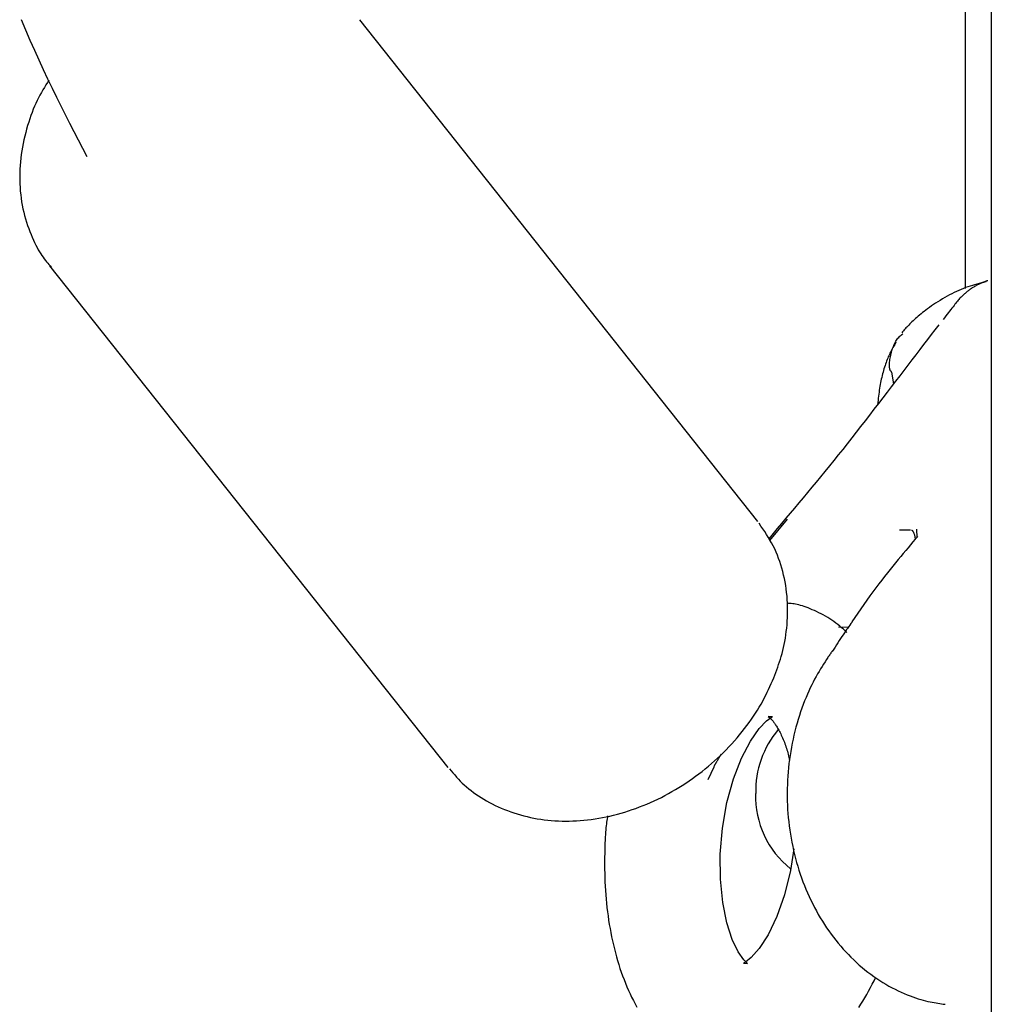
# Model space of a CAD drawing. Extents: x -4879 to 17343, y -2143 to 2770.
# Drawn here: x 9184 to 9243, y -988 to -928 of the extents above; entities that cross this region are included whole.
import ezdxf

# ---------------------------------------------------------------- set-up
doc = ezdxf.new("R2010")
doc.units = 0

msp = doc.modelspace()

# ---------------------------------------------------------------- linework, layer by layer
at = {"color": 7, "linetype": 'Continuous'}
for p, q in [((9242.769, -7.572), (9242.769, -1302.136)), ((9241.188, -875.48), (9241.188, -944.633)), ((9228.611, -958.759), (9204.472, -928.33)), ((9185.669, -943.245), (9209.809, -973.675)), ((9236.718, -949.698), (9236.841, -950.408)), ((9229.34, -959.906), (9230.416, -958.611)), ((9237.87, -959.285), (9237.203, -959.288)), ((9238.282, -959.723), (9238.256, -959.229)), ((9234.089, -965.186), (9233.504, -965.16)), ((9225.942, -973.669), (9225.59, -974.435))]:
    msp.add_line(p, q, dxfattribs=at)
for points in [[(9183.94, -928.307), (9184.211, -928.939), (9184.482, -929.558), (9184.751, -930.166), (9185.019, -930.761), (9185.286, -931.343), (9185.553, -931.914), (9185.818, -932.472), (9186.083, -933.018), (9186.347, -933.553), (9186.611, -934.079), (9186.874, -934.597), (9187.137, -935.109), (9187.4, -935.616), (9187.662, -936.121), (9187.924, -936.623)], [(9185.627, -931.984), (9185.535, -932.133), (9185.444, -932.282), (9185.353, -932.433), (9185.263, -932.586), (9185.174, -932.741), (9185.087, -932.9), (9185.001, -933.062), (9184.918, -933.23), (9184.837, -933.402), (9184.759, -933.58), (9184.683, -933.762), (9184.609, -933.95), (9184.538, -934.142), (9184.47, -934.339), (9184.404, -934.54), (9184.34, -934.746), (9184.28, -934.956), (9184.222, -935.17), (9184.167, -935.386), (9184.116, -935.606), (9184.068, -935.828), (9184.025, -936.051), (9183.987, -936.275), (9183.953, -936.499), (9183.924, -936.724), (9183.901, -936.948), (9183.883, -937.172), (9183.869, -937.396), (9183.861, -937.619), (9183.858, -937.841), (9183.86, -938.062), (9183.867, -938.283), (9183.879, -938.502), (9183.896, -938.721), (9183.918, -938.938), (9183.945, -939.153), (9183.977, -939.367), (9184.014, -939.579), (9184.056, -939.789), (9184.103, -939.997), (9184.156, -940.202), (9184.213, -940.405), (9184.274, -940.604), (9184.339, -940.799), (9184.406, -940.989), (9184.476, -941.174), (9184.547, -941.353), (9184.619, -941.525), (9184.692, -941.69), (9184.764, -941.847), (9184.838, -941.998), (9184.911, -942.14), (9184.984, -942.275), (9185.058, -942.402), (9185.131, -942.522), (9185.203, -942.634), (9185.276, -942.738), (9185.348, -942.835), (9185.42, -942.926), (9185.491, -943.012), (9185.563, -943.095), (9185.634, -943.174), (9185.705, -943.251), (9185.776, -943.328)], [(9242.439, -944.223), (9242.303, -944.257), (9242.166, -944.291), (9242.03, -944.326), (9241.894, -944.362), (9241.758, -944.4), (9241.622, -944.44), (9241.485, -944.483), (9241.349, -944.529), (9241.213, -944.578), (9241.077, -944.631), (9240.94, -944.687), (9240.803, -944.746), (9240.664, -944.809), (9240.525, -944.876), (9240.384, -944.946), (9240.242, -945.021), (9240.098, -945.098), (9239.954, -945.179), (9239.81, -945.262), (9239.667, -945.347), (9239.527, -945.433), (9239.391, -945.519), (9239.26, -945.605), (9239.134, -945.69), (9239.015, -945.774), (9238.903, -945.856), (9238.797, -945.937), (9238.696, -946.016), (9238.6, -946.093), (9238.508, -946.169), (9238.421, -946.243), (9238.336, -946.315), (9238.255, -946.386), (9238.177, -946.455), (9238.101, -946.523), (9238.028, -946.589), (9237.958, -946.654), (9237.891, -946.718), (9237.827, -946.781), (9237.765, -946.843), (9237.706, -946.904), (9237.65, -946.964), (9237.595, -947.023), (9237.542, -947.082), (9237.491, -947.141), (9237.441, -947.199), (9237.391, -947.257), (9237.341, -947.315)], [(9242.566, -944.155), (9242.566, -944.155), (9242.566, -944.155), (9242.566, -944.155), (9242.566, -944.155), (9242.566, -944.155), (9242.566, -944.155), (9242.566, -944.155), (9242.565, -944.155), (9242.565, -944.156), (9242.565, -944.156), (9242.565, -944.156), (9242.564, -944.156), (9242.564, -944.156), (9242.564, -944.156), (9242.563, -944.156), (9242.563, -944.156), (9242.562, -944.156), (9242.562, -944.156), (9242.561, -944.157), (9242.56, -944.157), (9242.56, -944.157), (9242.559, -944.157), (9242.557, -944.158), (9242.556, -944.158), (9242.555, -944.159), (9242.553, -944.159), (9242.551, -944.16), (9242.549, -944.16), (9242.547, -944.161), (9242.545, -944.162), (9242.542, -944.162), (9242.54, -944.163), (9242.538, -944.164), (9242.535, -944.165), (9242.532, -944.165), (9242.53, -944.166), (9242.527, -944.167), (9242.524, -944.168), (9242.52, -944.169), (9242.517, -944.171), (9242.513, -944.172), (9242.508, -944.173), (9242.504, -944.175), (9242.499, -944.176), (9242.493, -944.178), (9242.487, -944.18), (9242.48, -944.183), (9242.473, -944.185), (9242.465, -944.188), (9242.457, -944.191), (9242.448, -944.194), (9242.438, -944.197), (9242.426, -944.201), (9242.414, -944.206), (9242.401, -944.21), (9242.386, -944.216), (9242.37, -944.222), (9242.353, -944.228), (9242.334, -944.235), (9242.313, -944.243), (9242.29, -944.252), (9242.265, -944.262), (9242.238, -944.273), (9242.209, -944.286), (9242.177, -944.299), (9242.143, -944.314), (9242.107, -944.33), (9242.068, -944.348), (9242.028, -944.367), (9241.986, -944.387), (9241.942, -944.409), (9241.897, -944.432), (9241.85, -944.457), (9241.803, -944.483), (9241.755, -944.51), (9241.706, -944.539), (9241.658, -944.568), (9241.61, -944.598), (9241.563, -944.629), (9241.516, -944.66), (9241.471, -944.691), (9241.427, -944.723), (9241.384, -944.755), (9241.342, -944.787), (9241.301, -944.82), (9241.26, -944.854), (9241.219, -944.888), (9241.179, -944.923), (9241.138, -944.958), (9241.097, -944.995), (9241.057, -945.033), (9241.016, -945.072), (9240.974, -945.112), (9240.933, -945.154), (9240.89, -945.198), (9240.848, -945.244), (9240.805, -945.293), (9240.761, -945.344), (9240.715, -945.398), (9240.667, -945.456), (9240.617, -945.518), (9240.564, -945.585), (9240.508, -945.657), (9240.447, -945.734), (9240.382, -945.817), (9240.313, -945.905), (9240.241, -945.998), (9240.166, -946.094), (9240.089, -946.193), (9240.01, -946.295), (9239.93, -946.398), (9239.85, -946.502)], [(9239.581, -946.83), (9239.352, -947.129), (9239.123, -947.428), (9238.893, -947.729), (9238.662, -948.032), (9238.429, -948.337), (9238.193, -948.646), (9237.954, -948.958), (9237.711, -949.275), (9237.465, -949.596), (9237.215, -949.923), (9236.962, -950.253), (9236.705, -950.588), (9236.446, -950.926), (9236.184, -951.267), (9235.92, -951.61), (9235.654, -951.956), (9235.386, -952.303), (9235.117, -952.652), (9234.847, -953), (9234.576, -953.349), (9234.305, -953.696), (9234.033, -954.041), (9233.761, -954.384), (9233.49, -954.723), (9233.22, -955.058), (9232.951, -955.39), (9232.682, -955.718), (9232.414, -956.043), (9232.147, -956.366), (9231.882, -956.685), (9231.617, -957.003), (9231.354, -957.319), (9231.091, -957.633), (9230.83, -957.946), (9230.57, -958.258), (9230.31, -958.568), (9230.051, -958.878), (9229.793, -959.188), (9229.535, -959.497), (9229.277, -959.806)], [(9236.697, -949.662), (9236.687, -949.651), (9236.676, -949.639), (9236.665, -949.626), (9236.655, -949.61), (9236.645, -949.593), (9236.635, -949.571), (9236.626, -949.546), (9236.618, -949.517), (9236.61, -949.482), (9236.603, -949.442), (9236.598, -949.396), (9236.594, -949.346), (9236.592, -949.29), (9236.592, -949.23), (9236.595, -949.164), (9236.6, -949.093), (9236.608, -949.018), (9236.619, -948.938), (9236.633, -948.854), (9236.649, -948.768), (9236.668, -948.679), (9236.69, -948.589), (9236.713, -948.498), (9236.74, -948.407), (9236.768, -948.317), (9236.798, -948.228), (9236.831, -948.142), (9236.866, -948.058), (9236.902, -947.977), (9236.94, -947.901), (9236.981, -947.829), (9237.023, -947.762), (9237.066, -947.702), (9237.111, -947.646), (9237.158, -947.596), (9237.205, -947.549), (9237.253, -947.505), (9237.302, -947.463), (9237.351, -947.423), (9237.401, -947.383)], [(9236.99, -947.887), (9236.952, -947.951), (9236.914, -948.016), (9236.876, -948.08), (9236.839, -948.146), (9236.802, -948.211), (9236.765, -948.278), (9236.729, -948.345), (9236.693, -948.414), (9236.658, -948.484), (9236.623, -948.555), (9236.589, -948.628), (9236.556, -948.703), (9236.522, -948.781), (9236.489, -948.861), (9236.456, -948.944), (9236.423, -949.03), (9236.39, -949.12), (9236.358, -949.213), (9236.325, -949.308), (9236.294, -949.406), (9236.262, -949.506), (9236.232, -949.607), (9236.203, -949.708), (9236.175, -949.811), (9236.148, -949.914), (9236.123, -950.017), (9236.099, -950.121), (9236.076, -950.226), (9236.054, -950.334), (9236.034, -950.443), (9236.015, -950.554), (9235.996, -950.669), (9235.979, -950.786), (9235.963, -950.907), (9235.947, -951.029), (9235.933, -951.154), (9235.918, -951.281), (9235.904, -951.408), (9235.891, -951.536), (9235.877, -951.665)], [(9236.718, -949.698), (9236.717, -949.694), (9236.716, -949.691), (9236.715, -949.688), (9236.714, -949.684), (9236.713, -949.681), (9236.711, -949.678), (9236.71, -949.676), (9236.709, -949.673), (9236.708, -949.671), (9236.706, -949.669), (9236.705, -949.668), (9236.703, -949.667), (9236.702, -949.665), (9236.7, -949.664), (9236.699, -949.663), (9236.697, -949.662)], [(9229.652, -968.075), (9229.709, -967.918), (9229.765, -967.76), (9229.821, -967.601), (9229.875, -967.44), (9229.929, -967.277), (9229.981, -967.111), (9230.032, -966.941), (9230.08, -966.768), (9230.126, -966.591), (9230.169, -966.409), (9230.21, -966.222), (9230.248, -966.032), (9230.282, -965.838), (9230.314, -965.639), (9230.341, -965.437), (9230.365, -965.23), (9230.385, -965.02), (9230.401, -964.807), (9230.413, -964.592), (9230.42, -964.374), (9230.422, -964.155), (9230.42, -963.936), (9230.413, -963.717), (9230.401, -963.498), (9230.384, -963.28), (9230.361, -963.064), (9230.334, -962.849), (9230.302, -962.636), (9230.264, -962.424), (9230.223, -962.214), (9230.176, -962.006), (9230.125, -961.8), (9230.069, -961.596), (9230.009, -961.394), (9229.945, -961.194), (9229.875, -960.998), (9229.801, -960.804), (9229.721, -960.613), (9229.636, -960.426), (9229.546, -960.242), (9229.451, -960.062), (9229.351, -959.885), (9229.247, -959.711), (9229.14, -959.54), (9229.03, -959.37), (9228.918, -959.202), (9228.805, -959.034), (9228.691, -958.867)], [(9237.937, -959.287), (9237.942, -959.288), (9237.946, -959.288), (9237.951, -959.289), (9237.955, -959.289), (9237.959, -959.29), (9237.962, -959.29), (9237.965, -959.29), (9237.967, -959.29), (9237.968, -959.29), (9237.969, -959.29), (9237.97, -959.29), (9237.972, -959.292), (9237.974, -959.295), (9237.977, -959.301), (9237.982, -959.308), (9237.988, -959.318), (9237.996, -959.331), (9238.007, -959.348), (9238.018, -959.367), (9238.031, -959.389), (9238.044, -959.413), (9238.058, -959.441), (9238.071, -959.471), (9238.083, -959.503), (9238.094, -959.538), (9238.104, -959.575), (9238.114, -959.613), (9238.123, -959.653), (9238.131, -959.694), (9238.138, -959.736), (9238.146, -959.779), (9238.153, -959.822)], [(9238.306, -959.664), (9238.163, -959.833), (9238.019, -960.003), (9237.874, -960.174), (9237.728, -960.348), (9237.58, -960.523), (9237.43, -960.703), (9237.278, -960.886), (9237.122, -961.073), (9236.963, -961.266), (9236.801, -961.464), (9236.635, -961.668), (9236.467, -961.878), (9236.296, -962.094), (9236.123, -962.317), (9235.948, -962.546), (9235.77, -962.782), (9235.591, -963.024), (9235.411, -963.273), (9235.229, -963.527), (9235.046, -963.786), (9234.863, -964.048), (9234.678, -964.313), (9234.493, -964.579), (9234.308, -964.847)], [(9234.019, -965.493), (9233.91, -965.395), (9233.801, -965.298), (9233.69, -965.202), (9233.578, -965.106), (9233.464, -965.012), (9233.348, -964.921), (9233.228, -964.831), (9233.105, -964.744), (9232.978, -964.661), (9232.848, -964.581), (9232.715, -964.503), (9232.58, -964.43), (9232.445, -964.359), (9232.31, -964.291), (9232.176, -964.227), (9232.043, -964.166), (9231.913, -964.109), (9231.786, -964.055), (9231.662, -964.005), (9231.541, -963.958), (9231.424, -963.916), (9231.312, -963.879), (9231.203, -963.846), (9231.099, -963.817), (9231, -963.794), (9230.906, -963.775), (9230.815, -963.76), (9230.727, -963.748), (9230.642, -963.739), (9230.558, -963.731), (9230.476, -963.725), (9230.394, -963.72)], [(9234.323, -964.86), (9234.259, -964.949), (9234.196, -965.039), (9234.131, -965.13), (9234.066, -965.223), (9233.999, -965.319), (9233.931, -965.418), (9233.86, -965.522), (9233.786, -965.631), (9233.71, -965.745), (9233.632, -965.863), (9233.551, -965.986), (9233.468, -966.113), (9233.384, -966.242), (9233.299, -966.374), (9233.213, -966.506), (9233.127, -966.64)], [(9233.115, -966.626), (9233.098, -966.653), (9233.081, -966.681), (9233.064, -966.708), (9233.048, -966.735), (9233.031, -966.761), (9233.015, -966.786), (9232.998, -966.811), (9232.982, -966.834), (9232.967, -966.857), (9232.951, -966.878), (9232.936, -966.899), (9232.921, -966.918), (9232.906, -966.937), (9232.892, -966.956), (9232.877, -966.974), (9232.862, -966.993)], [(9232.867, -967), (9232.777, -967.137), (9232.687, -967.275), (9232.597, -967.415), (9232.508, -967.557), (9232.418, -967.701), (9232.328, -967.85), (9232.238, -968.003), (9232.149, -968.161), (9232.059, -968.325), (9231.97, -968.496), (9231.882, -968.672), (9231.794, -968.855), (9231.706, -969.043), (9231.62, -969.238), (9231.535, -969.439), (9231.451, -969.646), (9231.369, -969.86), (9231.288, -970.078), (9231.21, -970.302), (9231.134, -970.531), (9231.061, -970.763), (9230.991, -970.998), (9230.924, -971.237), (9230.861, -971.477), (9230.802, -971.719), (9230.747, -971.962), (9230.695, -972.207), (9230.648, -972.453), (9230.605, -972.7), (9230.565, -972.948), (9230.53, -973.196), (9230.499, -973.446), (9230.471, -973.697), (9230.448, -973.948), (9230.429, -974.199), (9230.414, -974.451), (9230.403, -974.704), (9230.396, -974.956), (9230.393, -975.209), (9230.394, -975.462), (9230.399, -975.714), (9230.409, -975.967), (9230.422, -976.219), (9230.44, -976.471), (9230.461, -976.722), (9230.487, -976.973), (9230.517, -977.224), (9230.551, -977.473), (9230.588, -977.722), (9230.63, -977.97), (9230.676, -978.217), (9230.726, -978.462), (9230.78, -978.707), (9230.838, -978.95), (9230.9, -979.192), (9230.965, -979.432), (9231.035, -979.671), (9231.108, -979.908), (9231.185, -980.143), (9231.267, -980.377), (9231.351, -980.608), (9231.44, -980.837), (9231.532, -981.065), (9231.629, -981.29), (9231.728, -981.512), (9231.832, -981.733), (9231.939, -981.951), (9232.049, -982.166), (9232.163, -982.378), (9232.281, -982.588), (9232.401, -982.795), (9232.526, -983), (9232.653, -983.201), (9232.784, -983.399), (9232.918, -983.594), (9233.056, -983.785), (9233.196, -983.974), (9233.34, -984.159), (9233.486, -984.34), (9233.636, -984.518), (9233.788, -984.692), (9233.943, -984.863), (9234.101, -985.03), (9234.262, -985.193), (9234.426, -985.352), (9234.592, -985.508), (9234.76, -985.659), (9234.931, -985.806), (9235.105, -985.949), (9235.28, -986.088), (9235.458, -986.223), (9235.638, -986.353), (9235.82, -986.478), (9236.003, -986.599), (9236.188, -986.716), (9236.374, -986.828), (9236.562, -986.934), (9236.75, -987.036), (9236.938, -987.133), (9237.125, -987.224), (9237.31, -987.31), (9237.493, -987.39), (9237.672, -987.465), (9237.847, -987.533), (9238.017, -987.596), (9238.182, -987.653), (9238.342, -987.704), (9238.496, -987.75), (9238.645, -987.792), (9238.789, -987.829), (9238.926, -987.862), (9239.058, -987.892), (9239.184, -987.917), (9239.305, -987.94), (9239.422, -987.961), (9239.534, -987.979), (9239.644, -987.996), (9239.752, -988.011), (9239.858, -988.026), (9239.963, -988.04)], [(9209.915, -973.756), (9210.02, -973.882), (9210.126, -974.008), (9210.234, -974.133), (9210.344, -974.257), (9210.456, -974.38), (9210.572, -974.502), (9210.692, -974.622), (9210.817, -974.74), (9210.948, -974.855), (9211.083, -974.969), (9211.224, -975.079), (9211.37, -975.188), (9211.52, -975.295), (9211.675, -975.399), (9211.835, -975.501), (9211.998, -975.6), (9212.166, -975.698), (9212.338, -975.793), (9212.513, -975.885), (9212.692, -975.975), (9212.874, -976.061), (9213.058, -976.143), (9213.246, -976.222), (9213.436, -976.298), (9213.629, -976.368), (9213.823, -976.435), (9214.02, -976.498), (9214.219, -976.556), (9214.42, -976.61), (9214.623, -976.66), (9214.828, -976.705), (9215.034, -976.747), (9215.242, -976.784), (9215.452, -976.817), (9215.663, -976.845), (9215.876, -976.87), (9216.09, -976.89), (9216.306, -976.906), (9216.522, -976.917), (9216.74, -976.925), (9216.96, -976.928), (9217.18, -976.926), (9217.401, -976.92), (9217.623, -976.91), (9217.846, -976.895), (9218.069, -976.876), (9218.293, -976.853), (9218.518, -976.825), (9218.743, -976.793), (9218.968, -976.757), (9219.194, -976.716), (9219.42, -976.671), (9219.646, -976.622), (9219.872, -976.568), (9220.098, -976.51), (9220.323, -976.448), (9220.549, -976.382), (9220.774, -976.311), (9220.998, -976.236), (9221.222, -976.157), (9221.445, -976.074), (9221.667, -975.986), (9221.889, -975.895), (9222.109, -975.8), (9222.328, -975.7), (9222.546, -975.597), (9222.763, -975.49), (9222.979, -975.379), (9223.193, -975.264), (9223.405, -975.145), (9223.616, -975.023), (9223.825, -974.897), (9224.032, -974.767), (9224.238, -974.634), (9224.441, -974.497), (9224.642, -974.357), (9224.841, -974.213), (9225.038, -974.066), (9225.233, -973.916), (9225.425, -973.762), (9225.614, -973.605), (9225.802, -973.445), (9225.986, -973.282), (9226.168, -973.117), (9226.346, -972.948), (9226.522, -972.776), (9226.695, -972.601), (9226.865, -972.424), (9227.032, -972.244), (9227.195, -972.062), (9227.354, -971.877), (9227.51, -971.692), (9227.661, -971.505), (9227.808, -971.318), (9227.951, -971.13), (9228.089, -970.943), (9228.221, -970.756), (9228.349, -970.57), (9228.471, -970.384), (9228.589, -970.2), (9228.701, -970.016), (9228.808, -969.834), (9228.91, -969.653), (9229.007, -969.474), (9229.099, -969.296), (9229.186, -969.119), (9229.27, -968.943), (9229.35, -968.769), (9229.428, -968.595), (9229.504, -968.421), (9229.578, -968.248), (9229.652, -968.075)], [(9230.79, -978.605), (9230.592, -979.926), (9230.229, -981.403), (9229.762, -982.723), (9229.232, -983.825), (9228.693, -984.66), (9228.214, -985.205), (9227.872, -985.478), (9227.737, -985.548), (9227.817, -985.539), (9227.99, -985.569), (9227.959, -985.546), (9227.756, -985.345), (9227.426, -984.868), (9227.067, -984.117), (9226.739, -983.11), (9226.486, -981.875), (9226.343, -980.461), (9226.333, -978.931), (9226.465, -977.356), (9226.737, -975.81), (9227.132, -974.37), (9227.621, -973.105), (9228.16, -972.073), (9228.69, -971.318), (9229.139, -970.852), (9229.428, -970.645), (9229.501, -970.612), (9229.374, -970.617), (9229.239, -970.584), (9229.327, -970.651), (9229.537, -970.877)], [(9229.537, -970.877), (9229.565, -970.915), (9229.593, -970.953), (9229.622, -970.992), (9229.651, -971.033), (9229.681, -971.077), (9229.712, -971.123), (9229.744, -971.173), (9229.777, -971.227), (9229.812, -971.286), (9229.847, -971.349), (9229.884, -971.416), (9229.922, -971.487), (9229.96, -971.561), (9229.998, -971.639), (9230.037, -971.719), (9230.075, -971.801), (9230.113, -971.886), (9230.15, -971.972), (9230.187, -972.06), (9230.223, -972.15), (9230.257, -972.24), (9230.29, -972.331), (9230.321, -972.423), (9230.351, -972.515), (9230.378, -972.606), (9230.404, -972.698), (9230.428, -972.79), (9230.451, -972.881), (9230.473, -972.973), (9230.494, -973.064), (9230.515, -973.156), (9230.535, -973.247)], [(9225.966, -973.614), (9225.969, -973.609), (9225.971, -973.605), (9225.973, -973.6), (9225.975, -973.595), (9225.978, -973.59), (9225.98, -973.584), (9225.983, -973.578), (9225.987, -973.571), (9225.99, -973.564), (9225.994, -973.556), (9225.999, -973.547), (9226.004, -973.537), (9226.01, -973.527), (9226.016, -973.515), (9226.023, -973.502), (9226.031, -973.488), (9226.039, -973.473), (9226.048, -973.456), (9226.059, -973.438), (9226.069, -973.419), (9226.081, -973.399), (9226.094, -973.378), (9226.107, -973.355), (9226.121, -973.332), (9226.135, -973.308), (9226.151, -973.283), (9226.167, -973.257), (9226.183, -973.23), (9226.2, -973.202), (9226.217, -973.174), (9226.234, -973.145), (9226.252, -973.115), (9226.27, -973.085), (9226.287, -973.054), (9226.305, -973.023), (9226.323, -972.991), (9226.341, -972.959), (9226.358, -972.927), (9226.376, -972.894), (9226.394, -972.862)], [(9219.504, -976.619), (9219.489, -976.709), (9219.475, -976.801), (9219.46, -976.895), (9219.446, -976.993), (9219.432, -977.097), (9219.418, -977.209), (9219.405, -977.328), (9219.393, -977.458), (9219.382, -977.598), (9219.372, -977.75), (9219.362, -977.913), (9219.353, -978.087), (9219.346, -978.271), (9219.339, -978.467), (9219.333, -978.673), (9219.329, -978.889), (9219.325, -979.116), (9219.323, -979.352), (9219.323, -979.596), (9219.325, -979.846), (9219.328, -980.101), (9219.335, -980.359), (9219.344, -980.619), (9219.356, -980.88), (9219.371, -981.141), (9219.39, -981.401), (9219.411, -981.66), (9219.436, -981.918), (9219.464, -982.175), (9219.496, -982.431), (9219.53, -982.686), (9219.567, -982.94), (9219.608, -983.192), (9219.651, -983.443), (9219.697, -983.693), (9219.747, -983.941), (9219.799, -984.187), (9219.855, -984.432), (9219.914, -984.676), (9219.976, -984.917), (9220.041, -985.157), (9220.11, -985.394), (9220.181, -985.63), (9220.256, -985.863), (9220.334, -986.093), (9220.415, -986.32), (9220.499, -986.545), (9220.586, -986.766), (9220.676, -986.984), (9220.769, -987.198), (9220.865, -987.408), (9220.963, -987.615), (9221.065, -987.818), (9221.168, -988.017), (9221.275, -988.212)], [(9234.739, -988.233), (9234.862, -988.042), (9234.982, -987.847), (9235.1, -987.647), (9235.216, -987.445), (9235.33, -987.24), (9235.443, -987.033), (9235.555, -986.824), (9235.666, -986.614), (9235.777, -986.404)]]:
    msp.add_lwpolyline(points, dxfattribs=at)
for centre, radius, start, end in [((9234.325, -975.138), 5.844, 139.99477, 181.20189), ((9234.106, -975.431), 5.627, 178.261, 231.37869)]:
    msp.add_arc(centre, radius, start, end, dxfattribs=at)

doc.saveas('drawing.dxf')
